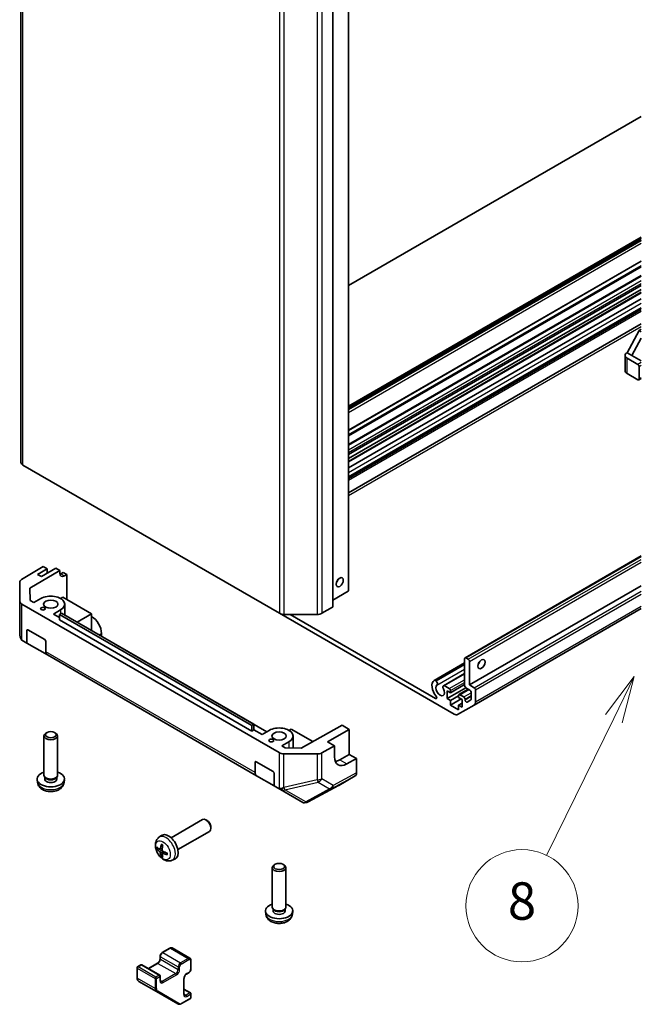
# Model space of a CAD drawing. Units: millimetres. Extents: x 0 to 9815, y -29 to 1686.
# Drawn here: x 1430 to 1613, y 212 to 501 of the extents above; entities that cross this region are included whole.
import ezdxf

# ---------------------------------------------------------------- set-up
doc = ezdxf.new("R2010")
doc.units = ezdxf.units.MM
doc.header["$LTSCALE"] = 5.5
for name, color, linetype, lineweight in [('Symbol (TK)', 100, 'Continuous', 18), ('Visible (ISO)', 7, 'Continuous', 35), ('Visible Narrow (ISO)', 7, 'Continuous', 25)]:
    doc.layers.add(name, color=color, linetype=linetype, lineweight=lineweight)
doc.styles.add('Note Text (TK2)', font='txt')

# ---------------------------------------------------------------- blocks, each defined once
blk = doc.blocks.new('バルーン8')
at = {"layer": 'Symbol (TK)', "color": 100}
for p, q in [((307.433, 63.994), (305.884, 61.969)), ((306.333, 61.749), (307.433, 63.994)), ((306.782, 61.529), (307.433, 63.994)), ((306.333, 61.749), (302.742, 54.424))]:
    blk.add_line(p, q, dxfattribs=at)
at = {"layer": 'Symbol (TK)'}
blk.add_circle((301.426, 51.74), 3, dxfattribs=at)
at = {"layer": 'Symbol (TK)', "color": 7, "insert": (301.426, 51.734), "char_height": 2, "attachment_point": 5, "style": 'Note Text (TK2)'}
blk.add_mtext('8', dxfattribs=at)

msp = doc.modelspace()

# ---------------------------------------------------------------- linework, layer by layer
at = {"layer": 'Visible (ISO)'}
for p, q in [((1430.691, 741.68), (1430.691, 370.99)), ((1527.074, 703.969), (1527.074, 333.28)), ((1522.478, 699.274), (1522.478, 328.585)), ((1527.074, 423.056), (1613.195, 472.778)), ((1527.074, 387.545), (1613.195, 437.266)), ((1527.074, 386.851), (1613.195, 436.572)), ((1527.074, 380.409), (1613.195, 430.131)), ((1527.074, 376.236), (1613.195, 425.958)), ((1527.074, 373.291), (1613.195, 423.013)), ((1527.074, 372.148), (1613.195, 421.87)), ((1527.074, 371.296), (1613.195, 421.018)), ((1527.074, 369.39), (1613.195, 419.112)), ((1527.074, 366.754), (1613.195, 416.476)), ((1527.074, 366.659), (1613.195, 416.381)), ((1527.074, 366.239), (1613.195, 415.961)), ((1527.074, 362.057), (1613.195, 411.779)), ((1609.023, 403.254), (1612.559, 409.786)), ((1612.559, 409.786), (1613.195, 410.153)), ((1613.195, 409.418), (1612.559, 409.786)), ((1613.195, 407.532), (1610.437, 402.437)), ((1610.437, 402.437), (1609.023, 403.254)), ((1608.437, 397.946), (1608.437, 402.437)), ((1609.023, 401.621), (1612.205, 399.783)), ((1610.437, 402.437), (1613.195, 400.845)), ((1612.205, 395.293), (1609.023, 397.13)), ((1612.559, 399.171), (1612.559, 395.497)), ((1612.455, 395.268), (1613.195, 395.695)), ((1431.276, 370.174), (1506.755, 326.596)), ((1561.326, 313.505), (1613.195, 343.451)), ((1430.878, 336.533), (1437.258, 340.348)), ((1433.343, 333.976), (1442.077, 339.198)), ((1435.57, 338.056), (1438.399, 339.689)), ((1440.98, 339.832), (1436.737, 337.382)), ((1438.399, 339.689), (1437.258, 340.348)), ((1438.399, 338.342), (1438.399, 339.689)), ((1442.077, 339.198), (1440.98, 339.832)), ((1442.077, 338.382), (1442.077, 339.198)), ((1436.737, 337.382), (1435.57, 338.056)), ((1442.394, 338.199), (1443.101, 338.607)), ((1443.101, 338.607), (1444.162, 337.995)), ((1444.162, 337.995), (1443.467, 337.579)), ((1444.162, 337.995), (1444.162, 330.646)), ((1430.316, 335.731), (1430.316, 328.103)), ((1430.402, 330.077), (1430.316, 335.721)), ((1433.398, 330.329), (1433.343, 333.976)), ((1522.478, 330.507), (1526.928, 333.076)), ((1562.637, 305.519), (1613.195, 334.709)), ((1434.438, 329.728), (1433.398, 330.329)), ((1436.56, 330.953), (1434.438, 329.728)), ((1442.994, 331.32), (1442.358, 330.953)), ((1451.48, 326.421), (1442.994, 331.32)), ((1430.316, 328.081), (1430.402, 320.128)), ((1430.987, 329.271), (1506.62, 285.604)), ((1440.237, 326.38), (1442.358, 327.605)), ((1443.559, 329.279), (1443.559, 326.095)), ((1519.241, 326.596), (1522.332, 328.381)), ((1563.99, 299.605), (1613.195, 328.013)), ((1442.004, 325.36), (1440.237, 326.38)), ((1442.004, 326.258), (1442.641, 326.625)), ((1498.573, 293.598), (1442.004, 326.258)), ((1442.004, 324.625), (1442.004, 326.258)), ((1498.573, 291.965), (1442.004, 324.625)), ((1442.641, 326.625), (1499.209, 293.965)), ((1451.48, 326.421), (1447.237, 323.972)), ((1451.48, 321.522), (1451.48, 326.421)), ((1558.162, 296.916), (1506.755, 326.596)), ((1508.169, 326.258), (1517.826, 326.258)), ((1509.887, 326.258), (1552.66, 301.563)), ((1432.388, 317.848), (1432.388, 321.522)), ((1432.741, 321.726), (1437.691, 318.869)), ((1454.379, 319.848), (1454.379, 320.665)), ((1431.402, 318.417), (1431.409, 318.413)), ((1432.388, 317.848), (1431.409, 318.413)), ((1438.459, 314.343), (1432.388, 317.848)), ((1438.045, 318.256), (1438.045, 315.258)), ((1458.197, 317.644), (1458.197, 317.644)), ((1503.028, 291.761), (1458.197, 317.644)), ((1438.459, 314.343), (1499.977, 278.825)), ((1561.223, 305.274), (1561.223, 313.276)), ((1561.576, 313.48), (1562.283, 313.072)), ((1552.245, 306.871), (1561.223, 312.054)), ((1552.464, 306.902), (1561.223, 311.959)), ((1552.827, 306.692), (1561.223, 311.539)), ((1562.637, 312.459), (1562.637, 305.519)), ((1554.975, 305.295), (1561.223, 308.903)), ((1555.193, 305.326), (1561.223, 308.807)), ((1552.464, 306.902), (1552.827, 306.692)), ((1555.193, 305.326), (1556.697, 304.457)), ((1556.061, 301.518), (1561.542, 304.683)), ((1557.051, 303.233), (1561.223, 305.641)), ((1559.558, 302.686), (1562.278, 304.256)), ((1562.778, 303.968), (1561.576, 304.662)), ((1562.637, 305.519), (1564.051, 304.702)), ((1556.061, 303.804), (1556.061, 301.518)), ((1557.051, 303.233), (1556.061, 303.804)), ((1556.061, 301.518), (1557.051, 300.947)), ((1557.051, 303.845), (1557.051, 303.233)), ((1557.051, 300.947), (1559.455, 302.335)), ((1557.051, 299.558), (1560.233, 301.396)), ((1559.455, 301.845), (1559.455, 302.457)), ((1560.445, 301.273), (1559.455, 301.845)), ((1559.808, 302.661), (1560.975, 301.988)), ((1560.445, 298.987), (1560.445, 301.273)), ((1561.329, 301.375), (1561.329, 301.132)), ((1563.132, 301.357), (1563.132, 303.355)), ((1564.405, 304.09), (1564.405, 300.521)), ((1557.051, 300.947), (1557.051, 299.558)), ((1557.051, 299.558), (1559.455, 298.17)), ((1563.99, 299.605), (1559.162, 296.817)), ((1559.455, 299.558), (1560.445, 300.13)), ((1559.455, 299.558), (1560.445, 298.987)), ((1559.455, 298.17), (1559.455, 299.558)), ((1561.932, 300.495), (1563.028, 301.128)), ((1499.209, 293.965), (1498.573, 293.598)), ((1498.573, 291.965), (1498.573, 293.598)), ((1499.209, 292.332), (1499.209, 293.965)), ((1510.169, 292.537), (1509.533, 292.169)), ((1516.526, 288.867), (1510.169, 292.537)), ((1525.159, 293.68), (1513.129, 286.973)), ((1525.159, 293.68), (1527.281, 292.455)), ((1437.459, 278.983), (1437.459, 290.553)), ((1438.348, 291.545), (1438.044, 291.369)), ((1440.57, 291.545), (1440.873, 291.369)), ((1441.459, 278.983), (1441.459, 290.553)), ((1499.209, 292.332), (1498.573, 291.965)), ((1499.209, 292.333), (1501.614, 290.945)), ((1501.613, 290.944), (1499.209, 292.332)), ((1503.735, 292.169), (1501.613, 290.944)), ((1510.734, 290.495), (1510.734, 286.985)), ((1520.917, 288.781), (1527.281, 292.455)), ((1527.281, 292.455), (1527.281, 285.106)), ((1507.412, 287.597), (1509.533, 288.822)), ((1508.452, 286.996), (1507.412, 287.597)), ((1513.129, 286.973), (1508.452, 286.996)), ((1519.199, 285.541), (1522.928, 287.62)), ((1522.928, 287.62), (1520.917, 288.781)), ((1522.928, 284.354), (1522.928, 287.62)), ((1517.792, 285.217), (1508.017, 285.266)), ((1527.281, 285.106), (1524.453, 283.473)), ((1529.403, 283.882), (1526.525, 282.277)), ((1527.281, 285.106), (1529.403, 283.882)), ((1529.403, 283.882), (1529.403, 279.66)), ((1499.563, 279.741), (1499.563, 282.739)), ((1499.916, 282.943), (1504.866, 280.085)), ((1437.789, 278.268), (1437.588, 278.574)), ((1437.674, 277.84), (1437.674, 278.444)), ((1441.129, 278.268), (1441.33, 278.574)), ((1441.244, 277.84), (1441.244, 278.444)), ((1505.22, 275.798), (1499.977, 278.825)), ((1505.22, 279.473), (1505.22, 275.798)), ((1524.159, 275.956), (1528.989, 278.745)), ((1435.559, 276.835), (1435.466, 277.697)), ((1443.359, 276.835), (1443.451, 277.697)), ((1506.199, 275.233), (1505.22, 275.798)), ((1506.199, 275.233), (1507.044, 274.745)), ((1515.21, 271.144), (1524.142, 275.947)), ((1507.044, 274.745), (1513.596, 270.962)), ((1513.989, 270.875), (1514.433, 270.913)), ((1474.839, 260.568), (1484.117, 265.924)), ((1485.42, 265.65), (1485.117, 265.825)), ((1486.531, 263.726), (1486.531, 263.375)), ((1471.287, 260.711), (1471.987, 261.222)), ((1476.839, 257.103), (1486.117, 262.46)), ((1471.587, 257.174), (1472.254, 257.47)), ((1472.274, 255.984), (1472.864, 256.414)), ((1475.187, 253.956), (1475.979, 254.307)), ((1505.523, 252.761), (1505.219, 252.586)), ((1507.745, 252.761), (1508.048, 252.586)), ((1504.634, 240.199), (1504.634, 251.769)), ((1508.634, 240.199), (1508.634, 251.769)), ((1502.734, 238.052), (1502.642, 238.913)), ((1504.964, 239.484), (1504.763, 239.791)), ((1504.849, 239.056), (1504.849, 239.66)), ((1508.304, 239.484), (1508.505, 239.791)), ((1508.419, 239.056), (1508.419, 239.66)), ((1510.534, 238.052), (1510.626, 238.913)), ((1474.524, 228.133), (1472.262, 226.827)), ((1475.174, 228.168), (1480.407, 225.147)), ((1465.968, 223.193), (1464.979, 222.622)), ((1466.268, 223.193), (1471.501, 220.172)), ((1470.848, 223.642), (1468.169, 222.096)), ((1471.617, 225.709), (1471.617, 224.975)), ((1480.702, 224.566), (1480.702, 221.954)), ((1464.829, 222.362), (1464.829, 219.364)), ((1480.057, 220.836), (1479.421, 220.469)), ((1465.331, 218.326), (1470.563, 215.305)), ((1471.651, 219.912), (1471.651, 218.606)), ((1478.651, 219.137), (1478.651, 214.564)), ((1470.563, 215.305), (1476.806, 211.701)), ((1478.651, 216.044), (1480.552, 214.947)), ((1480.702, 214.687), (1480.702, 213.544)), ((1480.552, 213.284), (1477.956, 211.785))]:
    msp.add_line(p, q, dxfattribs=at)
for centre, radius, start, end in [((1432.316, 328.103), 2, 180, 180.61393), ((1432.402, 320.149), 2, 180.61393, 240), ((1514.263, 272.905), 2, 274.87129, 298.2683), ((1466.118, 222.933), 0.3, 60, 120), ((1465.129, 222.362), 0.3, 120, 180), ((1471.351, 219.912), 0.3, 0, 60), ((1480.402, 214.687), 0.3, 0, 60), ((1480.402, 213.544), 0.3, 300, 0)]:
    msp.add_arc(centre, radius, start, end, dxfattribs=at)
for centre, major_axis, ratio, start_param, end_param in [((1610.437, 402.437), (-2, 0), 0.5773503, 5.4977871, 7.0685835), ((1612.205, 399.375), (0.25, -0.433), 0.5773503, 0.7853982, 2.3561945), ((1610.437, 397.946), (-2, 0), 0.5773503, 0, 0.7853982), ((1612.205, 395.701), (0.25, -0.433), 0.5773503, 5.4977871, 7.0685835), ((1432.691, 370.99), (-2, 0), 0.5773503, 0, 0.7853982), ((1432.316, 335.731), (-2, 0), 0.5773503, 5.5152404, 6.291912), ((1443.467, 339.212), (-0.974, -1.747), 0.5671877, 5.4893599, 7.0601562), ((1442.394, 339.832), (1, 1.732), 0.5773503, 3.722265, 3.9269908), ((1523.039, 336.546), (0.75, 1.299), 0.5773503, 4.3725521, 5.0522259), ((1526.574, 333.28), (0.5, 0), 0.5773503, 5.4977871, 6.2831853), ((1439.459, 329.279), (4.1, 0), 0.5773503, 5.4977871, 8.6393798), ((1432.402, 330.087), (-2, 0), 0.5773503, 0.0087266, 0.7853982), ((1521.978, 328.585), (0.5, 0), 0.5773503, 5.4977871, 6.2831853), ((1451.48, 322.339), (-2.05, 3.551), 0.5773503, 3.9269908, 5.4977871), ((1508.169, 327.413), (2, 0), 0.5773503, 3.9269908, 4.712389), ((1517.826, 327.413), (2, 0), 0.5773503, 4.712389, 5.4977871), ((1432.741, 321.318), (-0.25, 0.433), 0.5773503, 5.4977871, 7.0685835), ((1432.402, 320.149), (1.003, -1.738), 0.9957377, 4.1956653, 4.9723368), ((1432.427, 320.135), (-2.018, 0.008), 0.9883476, 0.7804226, 1.0459251), ((1437.691, 318.46), (-0.25, 0.433), 0.5773503, 3.9269908, 5.4977871), ((1439.459, 316.075), (-1, -1.732), 0.5773503, 5.4977871, 6.2831853), ((1561.576, 313.072), (-0.25, 0.433), 0.5773503, 5.4977871, 7.0685835), ((1562.283, 312.663), (0.25, -0.433), 0.5773503, 0.7853982, 2.3561945), ((1564.758, 312.459), (0.75, 1.299), 0.5773503, 4.3725521, 5.0522259), ((1554.01, 303.968), (-1.7, 2.945), 0.5773503, 0.0509673, 1.8444547), ((1552.646, 306.178), (-0.4, 0.693), 0.5773503, 5.8249299, 6.3341526), ((1554.01, 303.968), (-0.9, 1.559), 0.5773503, 0.0509673, 4.6614216), ((1552.646, 306.178), (0.4, -0.693), 0.5773503, 0.0509673, 2.0290517), ((1555.375, 304.602), (-0.4, 0.693), 0.5773503, 5.8249299, 7.8030143), ((1556.697, 304.049), (0.25, -0.433), 0.5773503, 0.7853982, 2.3561945), ((1561.576, 305.07), (-0.25, 0.433), 0.5773503, 0.7853982, 2.3561945), ((1564.051, 304.294), (0.25, -0.433), 0.5773503, 0.7853982, 2.3561945), ((1552.66, 301.971), (0.25, -0.433), 0.5773503, 5.4977871, 8.12764), ((1559.808, 302.253), (-0.25, 0.433), 0.5773503, 5.4977871, 7.0685835), ((1560.975, 301.579), (0.25, -0.433), 0.5773503, 0.7853982, 2.3561945), ((1562.778, 303.559), (-0.25, 0.433), 0.5773503, 3.9269908, 5.4977871), ((1562.778, 301.561), (0.25, -0.433), 0.5773503, 0, 0.7853982), ((1561.682, 300.928), (0.25, -0.433), 0.5773503, 3.9269908, 6.2831853), ((1562.99, 301.337), (1, -1.732), 0.5773503, 0, 0.7853982), ((1558.162, 298.549), (1, -1.732), 0.5773503, 5.4977871, 6.2831853), ((1506.634, 290.495), (4.1, 0), 0.5773503, 5.4977871, 8.6393798), ((1439.459, 290.553), (-2, 0), 0.5773503, 5.4980199, 10.2099433), ((1508.034, 286.421), (-2, 0), 0.5773503, 0.7853982, 1.5620697), ((1517.809, 286.372), (-2, 0), 0.5773503, 1.5620697, 2.3387412), ((1526.525, 286.36), (-2.567, -4.291), 0.5873369, 5.5068238, 7.0776201), ((1499.916, 282.535), (-0.25, 0.433), 0.5773503, 5.4977871, 7.0685835), ((1524.453, 287.556), (-2.5, -4.33), 0.5773503, 0.4146678, 0.7853982), ((1439.459, 277.84), (-4, 0), 0.5773503, 5.2359878, 10.4719755), ((1439.459, 278.983), (-2, 0), 0.5773503, 0, 3.1415927), ((1439.459, 278.632), (-1.785, 0), 0.5773503, 0.3614419, 2.7801507), ((1500.977, 280.557), (-1, -1.732), 0.5773503, 5.4977871, 6.2831853), ((1504.866, 279.677), (-0.25, 0.433), 0.5773503, 3.9269908, 5.4977871), ((1527.988, 280.477), (1, -1.733), 0.5771744, 0, 0.7852459), ((1439.459, 277.84), (-1.785, 0), 0.5773503, 0, 3.1415927), ((1505.181, 278.13), (1.754, -3.011), 0.3313898, 5.758314, 6.0238165), ((1508.034, 276.483), (-1.933, -1.116), 0.4606661, 0.5254503, 1.3021218), ((1523.159, 277.689), (1, -1.733), 0.5771744, 6.2657373, 6.2831853), ((1514.235, 272.903), (-0.449, -2.015), 0.5613112, 6.1086903, 6.887918), ((1485.117, 264.192), (-1, 1.732), 0.5773503, 3.1415927, 6.2831853), ((1485.421, 264.367), (-0.785, 1.36), 0.5773503, 3.926758, 5.4980199), ((1474.107, 257.836), (-2, 3.464), 0.5773503, 3.0796893, 6.3450887), ((1476.508, 259.102), (-6.496, 0.191), 0.4946241, 0.4548476, 0.6938319), ((1476.601, 259.156), (-3.909, -5.191), 0.5952629, 5.2229706, 5.4619549), ((1476.404, 259.27), (2.567, 5.97), 0.5535342, 1.9432896, 2.1822739), ((1476.508, 259.33), (6.495, 0.22), 0.654173, 3.5597815, 3.7987657), ((1476.601, 259.167), (-3.438, -5.515), 0.654173, 5.6260122, 5.8649965), ((1476.404, 259.281), (3.082, 5.721), 0.4946241, 2.4477608, 2.6867451), ((1476.497, 259.107), (-6.454, 0.762), 0.5535342, 0.9593188, 1.1983031), ((1476.497, 259.335), (6.45, 0.79), 0.5952629, 3.9628231, 4.2018074), ((1506.634, 251.769), (-2, 0), 0.5773503, 5.4980199, 10.2099433), ((1506.634, 239.056), (-4, 0), 0.5773503, 5.2359878, 10.4719755), ((1506.634, 240.199), (-2, 0), 0.5773503, 0, 3.1415927), ((1506.634, 239.056), (-1.785, 0), 0.5773503, 0, 3.1415927), ((1506.634, 239.849), (-1.785, 0), 0.5773503, 0.3614419, 2.7801507)]:
    msp.add_ellipse(centre, major_axis=major_axis, ratio=ratio, start_param=start_param, end_param=end_param, dxfattribs=at)
for centre, major_axis in [((1524.453, 335.729), (-0.75, -1.299)), ((1439.459, 329.279), (2.1, 0)), ((1437.161, 327.952), (0.7, 0)), ((1566.172, 311.643), (0.75, 1.299)), ((1439.459, 290.904), (1.571, 0)), ((1506.634, 290.495), (2.1, 0)), ((1504.336, 289.169), (0.7, 0)), ((1506.634, 252.12), (-1.571, 0))]:
    msp.add_ellipse(centre, major_axis=major_axis, ratio=0.5773503, dxfattribs=at)
for points, knots in [([(1435.559, 276.835), (1435.589, 276.558), (1435.668, 276.29), (1435.909, 275.782), (1436.078, 275.548), (1436.504, 275.097), (1436.773, 274.9), (1437.412, 274.539), (1437.791, 274.399), (1438.594, 274.203), (1439.019, 274.154), (1439.866, 274.152), (1440.286, 274.198), (1441.106, 274.39), (1441.505, 274.536), (1442.233, 274.952), (1442.569, 275.216), (1443.044, 275.835), (1443.21, 276.15), (1443.326, 276.612), (1443.347, 276.723), (1443.359, 276.835)], [3.9888942, 3.9888942, 3.9888942, 3.9888942, 4.193854, 4.193854, 4.4264439, 4.4264439, 4.7238013, 4.7238013, 5.0990613, 5.0990613, 5.4934861, 5.4934861, 5.8833225, 5.8833225, 6.2775903, 6.2775903, 6.6518962, 6.6518962, 6.9235585, 6.9235585, 7.0066801, 7.0066801, 7.0066801, 7.0066801]), ([(1475.187, 253.956), (1474.932, 253.843), (1474.66, 253.778), (1474.099, 253.732), (1473.813, 253.762), (1473.209, 253.906), (1472.904, 254.04), (1472.272, 254.412), (1471.961, 254.671), (1471.39, 255.268), (1471.135, 255.612), (1470.71, 256.344), (1470.54, 256.731), (1470.296, 257.537), (1470.223, 257.956), (1470.219, 258.795), (1470.28, 259.217), (1470.579, 259.938), (1470.768, 260.239), (1471.11, 260.571), (1471.196, 260.644), (1471.287, 260.711)], [0.8473015, 0.8473015, 0.8473015, 0.8473015, 1.0522614, 1.0522614, 1.2848512, 1.2848512, 1.5822086, 1.5822086, 1.9574686, 1.9574686, 2.3518935, 2.3518935, 2.7417298, 2.7417298, 3.1359976, 3.1359976, 3.5103035, 3.5103035, 3.7819658, 3.7819658, 3.8650875, 3.8650875, 3.8650875, 3.8650875]), ([(1472.018, 258.552), (1472.016, 258.553), (1472.014, 258.554), (1472.004, 258.559), (1471.997, 258.568), (1471.989, 258.586), (1471.987, 258.599), (1471.988, 258.623), (1471.991, 258.637), (1471.995, 258.649)], [0.045553558, 0.045553558, 0.045553558, 0.045553558, 0.046469677, 0.046469677, 0.051108902, 0.051108902, 0.055816051, 0.055816051, 0.05997866, 0.05997866, 0.05997866, 0.05997866]), ([(1472.018, 258.552), (1472.043, 258.541), (1472.069, 258.53), (1472.121, 258.504), (1472.148, 258.491), (1472.2, 258.462), (1472.226, 258.447), (1472.279, 258.415), (1472.306, 258.398), (1472.348, 258.37), (1472.363, 258.359), (1472.378, 258.349)], [4.57581436, 4.57581436, 4.57581436, 4.57581436, 4.63033083, 4.63033083, 4.6848473, 4.6848473, 4.73936377, 4.73936377, 4.79388024, 4.79388024, 4.82522004, 4.82522004, 4.82522004, 4.82522004]), ([(1470.785, 257.363), (1470.772, 257.36), (1470.758, 257.358), (1470.73, 257.358), (1470.712, 257.36), (1470.683, 257.367), (1470.667, 257.373), (1470.646, 257.387), (1470.637, 257.395), (1470.631, 257.404)], [0.042728556, 0.042728556, 0.042728556, 0.042728556, 0.046469677, 0.046469677, 0.051108902, 0.051108902, 0.055816051, 0.055816051, 0.05997866, 0.05997866, 0.05997866, 0.05997866]), ([(1471.676, 257.322), (1471.671, 257.288), (1471.661, 257.255), (1471.63, 257.204), (1471.61, 257.185), (1471.567, 257.165), (1471.541, 257.162), (1471.494, 257.172), (1471.473, 257.181), (1471.453, 257.194)], [-0.203600879, -0.203600879, -0.203600879, -0.203600879, -0.1911011, -0.1911011, -0.178601322, -0.178601322, -0.166077208, -0.166077208, -0.156924273, -0.156924273, -0.156924273, -0.156924273]), ([(1471.453, 256.56), (1471.479, 256.54), (1471.508, 256.511), (1471.561, 256.446), (1471.586, 256.408), (1471.626, 256.335), (1471.644, 256.295), (1471.666, 256.227), (1471.672, 256.2), (1471.676, 256.175)], [-0.203600863, -0.203600863, -0.203600863, -0.203600863, -0.191101084, -0.191101084, -0.178601305, -0.178601305, -0.166077191, -0.166077191, -0.156924256, -0.156924256, -0.156924256, -0.156924256]), ([(1471.995, 255.041), (1471.991, 255.051), (1471.988, 255.063), (1471.987, 255.088), (1471.989, 255.104), (1471.997, 255.133), (1472.004, 255.15), (1472.019, 255.174), (1472.028, 255.185), (1472.036, 255.194)], [0.014560073, 0.014560073, 0.014560073, 0.014560073, 0.018722682, 0.018722682, 0.023429831, 0.023429831, 0.028069056, 0.028069056, 0.031810177, 0.031810177, 0.031810177, 0.031810177]), ([(1472.224, 255.858), (1472.223, 255.889), (1472.228, 255.919), (1472.252, 255.966), (1472.271, 255.984), (1472.315, 256.005), (1472.343, 256.009), (1472.398, 256.003), (1472.423, 255.996), (1472.447, 255.987)], [-0.203600879, -0.203600879, -0.203600879, -0.203600879, -0.1911011, -0.1911011, -0.178601322, -0.178601322, -0.166077208, -0.166077208, -0.156924273, -0.156924273, -0.156924273, -0.156924273]), ([(1472.447, 256.62), (1472.415, 256.637), (1472.381, 256.662), (1472.322, 256.724), (1472.295, 256.761), (1472.256, 256.835), (1472.241, 256.877), (1472.226, 256.948), (1472.224, 256.978), (1472.224, 257.006)], [-0.203600863, -0.203600863, -0.203600863, -0.203600863, -0.191101084, -0.191101084, -0.178601305, -0.178601305, -0.166077191, -0.166077191, -0.156924256, -0.156924256, -0.156924256, -0.156924256]), ([(1473.756, 255.599), (1473.743, 255.602), (1473.729, 255.607), (1473.709, 255.617), (1473.698, 255.626), (1473.686, 255.642), (1473.682, 255.653), (1473.682, 255.664), (1473.683, 255.666), (1473.683, 255.668)], [0.014560073, 0.014560073, 0.014560073, 0.014560073, 0.018722682, 0.018722682, 0.023429831, 0.023429831, 0.028069056, 0.028069056, 0.028985175, 0.028985175, 0.028985175, 0.028985175]), ([(1473.687, 256.081), (1473.689, 256.063), (1473.69, 256.045), (1473.694, 255.994), (1473.695, 255.963), (1473.696, 255.901), (1473.696, 255.871), (1473.695, 255.811), (1473.694, 255.781), (1473.689, 255.724), (1473.686, 255.695), (1473.683, 255.668)], [6.17035425, 6.17035425, 6.17035425, 6.17035425, 6.20169405, 6.20169405, 6.25621052, 6.25621052, 6.31072699, 6.31072699, 6.36524346, 6.36524346, 6.41975993, 6.41975993, 6.41975993, 6.41975993]), ([(1502.734, 238.052), (1502.764, 237.774), (1502.843, 237.507), (1503.084, 236.998), (1503.253, 236.765), (1503.679, 236.314), (1503.948, 236.116), (1504.587, 235.756), (1504.966, 235.615), (1505.769, 235.42), (1506.194, 235.371), (1507.041, 235.369), (1507.461, 235.414), (1508.281, 235.606), (1508.68, 235.753), (1509.408, 236.169), (1509.744, 236.432), (1510.219, 237.052), (1510.385, 237.367), (1510.502, 237.828), (1510.522, 237.939), (1510.534, 238.052)], [0.8473015, 0.8473015, 0.8473015, 0.8473015, 1.0522614, 1.0522614, 1.2848512, 1.2848512, 1.5822086, 1.5822086, 1.9574686, 1.9574686, 2.3518935, 2.3518935, 2.7417298, 2.7417298, 3.1359976, 3.1359976, 3.5103035, 3.5103035, 3.7819658, 3.7819658, 3.8650875, 3.8650875, 3.8650875, 3.8650875]), ([(1472.262, 226.827), (1472.186, 226.783), (1472.116, 226.729), (1471.987, 226.606), (1471.928, 226.537), (1471.823, 226.388), (1471.777, 226.308), (1471.701, 226.143), (1471.67, 226.057), (1471.628, 225.884), (1471.617, 225.797), (1471.617, 225.709)], [3.1415927, 3.1415927, 3.1415927, 3.1415927, 3.4557519, 3.4557519, 3.7699112, 3.7699112, 4.0840704, 4.0840704, 4.3982297, 4.3982297, 4.712389, 4.712389, 4.712389, 4.712389]), ([(1475.174, 228.168), (1475.133, 228.192), (1475.087, 228.21), (1474.995, 228.234), (1474.948, 228.24), (1474.857, 228.241), (1474.812, 228.236), (1474.724, 228.219), (1474.682, 228.206), (1474.601, 228.174), (1474.562, 228.155), (1474.524, 228.133)], [2.35619449, 2.35619449, 2.35619449, 2.35619449, 2.51327412, 2.51327412, 2.67035376, 2.67035376, 2.82743339, 2.82743339, 2.98451302, 2.98451302, 3.14159265, 3.14159265, 3.14159265, 3.14159265]), ([(1471.617, 224.975), (1471.617, 224.902), (1471.608, 224.819), (1471.57, 224.642), (1471.541, 224.546), (1471.462, 224.354), (1471.412, 224.256), (1471.298, 224.072), (1471.233, 223.986), (1471.098, 223.834), (1471.027, 223.768), (1470.92, 223.687), (1470.883, 223.663), (1470.848, 223.642)], [4.712389, 4.712389, 4.712389, 4.712389, 4.9846348, 4.9846348, 5.2657352, 5.2657352, 5.5535816, 5.5535816, 5.843109, 5.843109, 6.1288028, 6.1288028, 6.2831853, 6.2831853, 6.2831853, 6.2831853]), ([(1480.407, 225.147), (1480.449, 225.122), (1480.487, 225.092), (1480.554, 225.025), (1480.583, 224.987), (1480.63, 224.908), (1480.648, 224.867), (1480.676, 224.782), (1480.686, 224.74), (1480.699, 224.653), (1480.702, 224.61), (1480.702, 224.566)], [3.92699082, 3.92699082, 3.92699082, 3.92699082, 4.08407045, 4.08407045, 4.24115008, 4.24115008, 4.39822972, 4.39822972, 4.55530935, 4.55530935, 4.71238898, 4.71238898, 4.71238898, 4.71238898]), ([(1479.421, 220.469), (1479.358, 220.433), (1479.291, 220.384), (1479.156, 220.262), (1479.088, 220.189), (1478.96, 220.025), (1478.901, 219.933), (1478.799, 219.742), (1478.756, 219.643), (1478.692, 219.449), (1478.671, 219.355), (1478.654, 219.222), (1478.651, 219.178), (1478.651, 219.137)], [3.1415927, 3.1415927, 3.1415927, 3.1415927, 3.4138385, 3.4138385, 3.6949388, 3.6949388, 3.9827853, 3.9827853, 4.2723127, 4.2723127, 4.5580065, 4.5580065, 4.712389, 4.712389, 4.712389, 4.712389]), ([(1480.702, 221.954), (1480.702, 221.867), (1480.69, 221.779), (1480.648, 221.606), (1480.618, 221.52), (1480.542, 221.355), (1480.496, 221.275), (1480.391, 221.126), (1480.331, 221.057), (1480.202, 220.934), (1480.132, 220.88), (1480.057, 220.836)], [4.712389, 4.712389, 4.712389, 4.712389, 5.0265482, 5.0265482, 5.3407075, 5.3407075, 5.6548668, 5.6548668, 5.969026, 5.969026, 6.2831853, 6.2831853, 6.2831853, 6.2831853]), ([(1464.829, 219.364), (1464.829, 219.278), (1464.834, 219.193), (1464.859, 219.029), (1464.877, 218.95), (1464.929, 218.797), (1464.961, 218.725), (1465.042, 218.589), (1465.09, 218.526), (1465.2, 218.414), (1465.263, 218.365), (1465.331, 218.326)], [4.71238898, 4.71238898, 4.71238898, 4.71238898, 4.86946861, 4.86946861, 5.02654825, 5.02654825, 5.18362788, 5.18362788, 5.34070751, 5.34070751, 5.49778714, 5.49778714, 5.49778714, 5.49778714]), ([(1471.651, 218.606), (1471.651, 218.564), (1471.654, 218.525), (1471.664, 218.456), (1471.672, 218.425), (1471.689, 218.373), (1471.699, 218.352), (1471.72, 218.317), (1471.73, 218.304), (1471.75, 218.284), (1471.76, 218.277), (1471.77, 218.271)], [4.71238898, 4.71238898, 4.71238898, 4.71238898, 4.86946861, 4.86946861, 5.02654825, 5.02654825, 5.18362788, 5.18362788, 5.34070751, 5.34070751, 5.49778714, 5.49778714, 5.49778714, 5.49778714]), ([(1478.651, 214.564), (1478.651, 214.522), (1478.654, 214.484), (1478.665, 214.414), (1478.672, 214.384), (1478.69, 214.332), (1478.7, 214.31), (1478.72, 214.276), (1478.73, 214.263), (1478.75, 214.242), (1478.76, 214.235), (1478.771, 214.229)], [4.71238898, 4.71238898, 4.71238898, 4.71238898, 4.86946861, 4.86946861, 5.02654825, 5.02654825, 5.18362788, 5.18362788, 5.34070751, 5.34070751, 5.49778714, 5.49778714, 5.49778714, 5.49778714]), ([(1477.956, 211.785), (1477.881, 211.742), (1477.805, 211.705), (1477.651, 211.644), (1477.573, 211.62), (1477.415, 211.588), (1477.336, 211.58), (1477.178, 211.582), (1477.099, 211.592), (1476.947, 211.632), (1476.874, 211.661), (1476.806, 211.701)], [6.28318531, 6.28318531, 6.28318531, 6.28318531, 6.44026494, 6.44026494, 6.59734457, 6.59734457, 6.75442421, 6.75442421, 6.91150384, 6.91150384, 7.06858347, 7.06858347, 7.06858347, 7.06858347])]:
    msp.add_open_spline(points, degree=3, knots=knots, dxfattribs=at)
for points, weights in [([(1470.785, 257.363), (1470.948, 257.403), (1471.1, 257.44)], [1.07090462709, 1.07755563664, 1.08273581423]), ([(1472.261, 255.429), (1472.153, 255.316), (1472.036, 255.194)], [1.08273581305, 1.07755563555, 1.07090462611])]:
    msp.add_rational_spline(points, weights, degree=2, dxfattribs=at)
at = {"layer": 'Visible Narrow (ISO)'}
for p, q in [((1431.276, 370.174), (1431.276, 740.863)), ((1526.928, 703.765), (1526.928, 333.076)), ((1522.332, 699.07), (1522.332, 328.381)), ((1506.755, 697.286), (1506.755, 326.596)), ((1508.169, 326.258), (1508.169, 696.947)), ((1517.826, 696.947), (1517.826, 326.258)), ((1519.241, 697.286), (1519.241, 326.596)), ((1527.074, 387.376), (1613.195, 437.097)), ((1527.074, 387.212), (1613.195, 436.934)), ((1527.074, 386.682), (1613.195, 436.403)), ((1527.074, 386.518), (1613.195, 436.24)), ((1527.074, 385.702), (1613.195, 435.424)), ((1527.074, 380.578), (1613.195, 430.3)), ((1527.074, 379.172), (1613.195, 428.894)), ((1527.074, 378.764), (1613.195, 428.485)), ((1527.074, 376.067), (1613.195, 425.789)), ((1527.074, 374.72), (1613.195, 424.442)), ((1527.074, 373.903), (1613.195, 423.625)), ((1527.074, 371.127), (1613.195, 420.849)), ((1527.074, 368.059), (1613.195, 417.781)), ((1527.074, 365.783), (1613.195, 415.505)), ((1527.074, 361.24), (1613.195, 410.961)), ((1609.023, 397.13), (1609.023, 401.621)), ((1613.195, 400.355), (1612.205, 399.783)), ((1612.559, 399.171), (1613.195, 399.538)), ((1613.195, 395.864), (1612.559, 395.497)), ((1561.576, 313.48), (1613.195, 343.282)), ((1562.283, 313.072), (1613.195, 342.465)), ((1562.637, 312.459), (1613.195, 341.649)), ((1442.394, 338.199), (1443.467, 337.579)), ((1430.316, 328.093), (1430.316, 335.721)), ((1564.051, 304.702), (1613.195, 333.076)), ((1564.405, 304.09), (1613.195, 332.259)), ((1430.402, 320.139), (1430.316, 328.093)), ((1430.402, 330.077), (1430.402, 320.139)), ((1430.987, 318.737), (1430.987, 329.271)), ((1442.358, 327.605), (1442.358, 326.462)), ((1564.405, 300.521), (1613.195, 328.69)), ((1432.388, 321.522), (1432.741, 321.726)), ((1430.402, 320.139), (1430.402, 320.139)), ((1454.379, 320.665), (1453.672, 320.257)), ((1499.563, 279.741), (1438.045, 315.258)), ((1553.065, 305.498), (1561.223, 310.207)), ((1556.697, 304.457), (1561.223, 307.07)), ((1557.051, 303.845), (1561.223, 306.254)), ((1559.808, 302.661), (1562.425, 304.172)), ((1552.66, 301.563), (1553.013, 301.767)), ((1560.975, 301.988), (1563.132, 303.233)), ((1561.329, 301.375), (1563.132, 302.416)), ((1561.329, 301.132), (1563.132, 302.173)), ((1509.533, 288.822), (1509.533, 286.991)), ((1506.62, 285.604), (1506.62, 275.071)), ((1508.017, 275.328), (1508.017, 285.266)), ((1517.792, 285.217), (1517.792, 277.589)), ((1519.199, 277.913), (1519.199, 285.541)), ((1499.563, 282.739), (1499.916, 282.943)), ((1524.453, 283.473), (1526.525, 282.277)), ((1522.128, 275.055), (1528.989, 278.745)), ((1529.403, 279.66), (1522.552, 275.976)), ((1508.026, 275.323), (1508.017, 275.328)), ((1517.792, 277.589), (1508.026, 275.323)), ((1508.317, 274.676), (1518.083, 276.942)), ((1524.159, 275.956), (1515.228, 271.154)), ((1518.083, 276.942), (1521.437, 275.006)), ((1522.552, 275.976), (1519.199, 277.913)), ((1514.508, 271.102), (1508.317, 274.676)), ((1521.437, 275.006), (1514.537, 271.104)), ((1515.228, 271.154), (1522.128, 275.055)), ((1514.537, 271.104), (1514.508, 271.102)), ((1471.453, 256.56), (1472.228, 257.081)), ((1471.676, 257.322), (1472.268, 257.606)), ((1471.676, 256.175), (1472.514, 256.585)), ((1472.447, 255.987), (1472.989, 256.357)), ((1472.412, 226.812), (1474.674, 228.118)), ((1472.412, 226.812), (1477.644, 223.791)), ((1474.674, 228.118), (1479.907, 225.097)), ((1465.129, 222.607), (1466.118, 223.178)), ((1466.118, 223.178), (1471.351, 220.157)), ((1468.257, 222.045), (1470.998, 223.627)), ((1470.998, 223.627), (1476.23, 220.606)), ((1471.705, 224.852), (1471.705, 225.587)), ((1471.705, 225.587), (1476.937, 222.566)), ((1471.705, 224.852), (1476.937, 221.831)), ((1479.907, 225.097), (1477.644, 223.791)), ((1477.856, 223.423), (1480.119, 224.73)), ((1480.614, 224.444), (1480.614, 221.831)), ((1464.916, 222.239), (1470.149, 219.218)), ((1464.916, 219.242), (1464.916, 222.239)), ((1470.361, 219.586), (1465.129, 222.607)), ((1471.351, 220.157), (1470.361, 219.586)), ((1476.23, 220.606), (1472.27, 218.32)), ((1472.482, 217.953), (1476.442, 220.239)), ((1476.937, 222.566), (1476.937, 221.831)), ((1477.361, 221.831), (1477.361, 222.566)), ((1480.119, 220.974), (1479.483, 220.606)), ((1470.149, 216.22), (1464.916, 219.242)), ((1470.149, 219.218), (1470.149, 216.22)), ((1470.573, 219.218), (1471.563, 219.79)), ((1470.573, 216.22), (1470.573, 219.218)), ((1471.563, 219.79), (1471.563, 218.483)), ((1471.651, 218.678), (1472.27, 218.32)), ((1478.564, 219.014), (1478.564, 214.442)), ((1477.168, 211.838), (1470.925, 215.442)), ((1478.651, 215.942), (1480.402, 214.932)), ((1478.651, 214.636), (1479.271, 214.279)), ((1480.402, 214.932), (1479.271, 214.279)), ((1479.483, 213.911), (1480.614, 214.564)), ((1480.614, 214.564), (1480.614, 213.421)), ((1480.614, 213.421), (1478.018, 211.922))]:
    msp.add_line(p, q, dxfattribs=at)
for centre, major_axis, ratio, start_param, end_param in [((1432.316, 328.103), (-2, 0), 0.5773503, 0, 0.0087266), ((1432.316, 328.103), (-2, -0.021), 0.6231159, 6.2740752, 6.2831853), ((1432.402, 320.149), (-2, -0.021), 0.6231159, 6.2740752, 6.2831853), ((1432.402, 320.149), (-1, -1.732), 0.999966, 5.2410113, 6.2831853), ((1439.459, 276.975), (3.907, 0), 0.5773503, 3.203496, 6.221282), ((1508.044, 276.477), (-1, -1.732), 0.3255424, 0, 1.042174), ((1508.044, 276.477), (-0.452, 1.948), 0.1678156, 2.1656851, 2.7095685), ((1517.809, 278.743), (2, 0), 0.5773503, 4.7036623, 5.4803339), ((1517.809, 278.743), (0.452, -1.948), 0.1678156, 5.3072777, 5.8511611), ((1517.809, 278.743), (-1, -1.732), 0.8093089, 0.7792276, 1.5584553), ((1521.163, 276.807), (1, 1.732), 0.8093089, 3.9208203, 4.700048), ((1521.163, 276.807), (0.947, -1.761), 0.5771744, 0.017448, 0.8026938), ((1508.044, 276.477), (-1, -1.732), 0.8093089, 0, 0.7792276), ((1521.163, 276.807), (0.984, -1.741), 0.6176333, 5.7306537, 6.2650683), ((1514.263, 272.905), (0.17, -1.993), 0.1434713, 0, 0.4302377), ((1514.263, 272.905), (0.984, -1.741), 0.6176333, 5.7306537, 6.2650683), ((1514.263, 272.905), (0.947, -1.761), 0.5771744, 0, 0.017448), ((1473.358, 257.403), (1.954, -3.384), 0.5773503, 6.221282, 9.4866813), ((1472.193, 256.731), (1.114, -1.929), 0.5773503, 3.8006881, 4.0532935), ((1472.193, 256.731), (-1.114, 1.929), 0.5773503, 5.3714845, 5.6240898), ((1472.237, 256.756), (-1.037, 1.795), 0.5773503, 0.7162298, 0.9224224), ((1472.193, 256.731), (1.114, -1.929), 0.5773503, 5.3714845, 5.6240898), ((1472.237, 256.756), (-1.037, 1.795), 0.5773503, 2.2191702, 2.4253628), ((1472.193, 256.731), (-1.114, 1.929), 0.5773503, 3.8006881, 4.0532935), ((1506.634, 238.191), (3.907, 0), 0.5773503, 3.203496, 6.221282), ((1472.412, 225.995), (0.5, 0.866), 0.5773503, 0.7853982, 2.3561945), ((1472.412, 226.567), (-0.15, 0.26), 0.5773503, 5.4977871, 6.2831853), ((1474.674, 227.873), (-0.15, 0.26), 0.5773503, 5.4977871, 6.2831853), ((1474.674, 227.302), (0.5, 0.866), 0.5773503, 0, 0.7853982), ((1466.118, 222.933), (-0.15, 0.26), 0.5773503, 5.4977871, 6.2831853), ((1466.118, 222.933), (0.15, 0.26), 0.5773503, 0, 0.7853982), ((1470.998, 223.382), (-0.15, 0.26), 0.5773503, 5.4977871, 6.2831853), ((1470.998, 224.444), (0.5, 0.866), 0.5773503, 3.9269908, 5.4977871), ((1471.917, 225.709), (-0.3, 0), 0.5773503, 0, 0.7853982), ((1471.917, 224.975), (-0.3, 0), 0.5773503, 0, 0.7853982), ((1477.644, 222.974), (-0.5, -0.866), 0.5773503, 3.9269908, 5.4977871), ((1477.856, 222.852), (0.35, 0.606), 0.5773503, 0.7853982, 2.3561945), ((1477.644, 223.546), (-0.15, 0.26), 0.5773503, 3.9269908, 5.4977871), ((1479.907, 224.281), (0.5, 0.866), 0.5773503, 0, 0.7853982), ((1479.907, 224.852), (-0.15, 0.26), 0.5773503, 3.9269908, 5.4977871), ((1480.119, 224.158), (0.35, 0.606), 0.5773503, 5.4977871, 7.0685835), ((1480.402, 224.566), (0.3, 0), 0.5773503, 5.4977871, 6.2831853), ((1465.129, 222.362), (-0.3, 0), 0.5773503, 0, 0.7853982), ((1465.129, 222.362), (0.15, 0.26), 0.5773503, 0.7853982, 2.3561945), ((1465.129, 222.362), (-0.15, 0.26), 0.5773503, 5.4977871, 6.2831853), ((1471.351, 219.912), (0.15, 0.26), 0.5773503, 0, 0.7853982), ((1471.351, 219.912), (0.15, -0.26), 0.5773503, 0.7853982, 2.3561945), ((1476.23, 221.423), (-0.5, -0.866), 0.5773503, 0.7853982, 2.3561945), ((1476.23, 220.361), (-0.15, 0.26), 0.5773503, 3.9269908, 5.4977871), ((1476.442, 221.3), (0.65, 1.126), 0.5773503, 3.9269908, 5.4977871), ((1477.149, 222.688), (-0.3, 0), 0.5773503, 0.7853982, 2.3561945), ((1477.149, 221.954), (-0.3, 0), 0.5773503, 0.7853982, 2.3561945), ((1479.483, 219.545), (-0.65, -1.126), 0.5773503, 3.9269908, 5.4977871), ((1479.271, 220.729), (0.15, -0.26), 0.5773503, 0, 0.7853982), ((1479.907, 221.096), (0.15, -0.26), 0.5773503, 0, 0.7853982), ((1480.119, 221.545), (-0.35, -0.606), 0.5773503, 0.7853982, 2.3561945), ((1480.402, 221.954), (0.3, 0), 0.5773503, 5.4977871, 6.2831853), ((1465.129, 219.364), (-0.3, 0), 0.5773503, 0, 0.7853982), ((1466.331, 220.058), (-1, -1.732), 0.5773503, 5.4977871, 6.2831853), ((1470.361, 219.341), (-0.15, -0.26), 0.5773503, 3.9269908, 5.4977871), ((1470.361, 219.341), (0.3, 0), 0.5773503, 3.9269908, 5.4977871), ((1470.361, 219.341), (-0.15, 0.26), 0.5773503, 3.9269908, 5.4977871), ((1471.351, 219.912), (0.3, 0), 0.5773503, 5.4977871, 6.2831853), ((1471.351, 218.606), (0.3, 0), 0.5773503, 5.4977871, 6.2831853), ((1472.482, 219.014), (-0.65, -1.126), 0.5773503, 5.4977871, 7.0685835), ((1472.27, 219.137), (-0.5, -0.866), 0.5773503, 0, 0.7853982), ((1472.27, 218.075), (0.15, -0.26), 0.5773503, 0.7853982, 2.3561945), ((1478.351, 219.137), (0.3, 0), 0.5773503, 5.4977871, 6.2831853), ((1470.361, 216.343), (0.3, 0), 0.5773503, 3.9269908, 5.4977871), ((1471.563, 217.037), (-1, -1.732), 0.5773503, 5.4977871, 6.2831853), ((1470.713, 215.565), (-0.15, -0.26), 0.8164966, 0, 1.5707963), ((1471.775, 216.915), (-0.85, -1.472), 0.5773503, 5.4977871, 6.2831853), ((1478.351, 214.564), (0.3, 0), 0.5773503, 5.4977871, 6.2831853), ((1479.483, 214.973), (-0.65, -1.126), 0.5773503, 5.4977871, 7.0685835), ((1480.402, 214.687), (0.15, 0.26), 0.5773503, 0, 0.7853982), ((1480.402, 214.687), (0.15, -0.26), 0.5773503, 0.7853982, 2.3561945), ((1480.402, 214.687), (0.3, 0), 0.5773503, 5.4977871, 6.2831853), ((1476.956, 211.961), (-0.15, -0.26), 0.8164966, 0, 1.5707963), ((1478.018, 213.31), (-0.85, -1.472), 0.5773503, 0, 0.7853982), ((1477.806, 212.045), (0.15, -0.26), 0.5773503, 0, 0.7853982), ((1479.271, 215.095), (-0.5, -0.866), 0.5773503, 0, 0.7853982), ((1479.271, 214.034), (0.15, -0.26), 0.5773503, 0.7853982, 2.3561945), ((1480.402, 213.544), (0.15, -0.26), 0.5773503, 0, 0.7853982), ((1480.402, 213.544), (0.3, 0), 0.5773503, 5.4977871, 6.2831853)]:
    msp.add_ellipse(centre, major_axis=major_axis, ratio=ratio, start_param=start_param, end_param=end_param, dxfattribs=at)
msp.add_ellipse((1472.46, 256.884), major_axis=(1.534, -2.658), ratio=0.5773503, dxfattribs=at)

# ---------------------------------------------------------------- block references
at = {"layer": 'Symbol (TK)', "xscale": 5.5, "yscale": 5.5, "zscale": 5.5}
msp.add_blockref('バルーン8', (-79.75, -44), dxfattribs=at)

doc.saveas('drawing.dxf')
